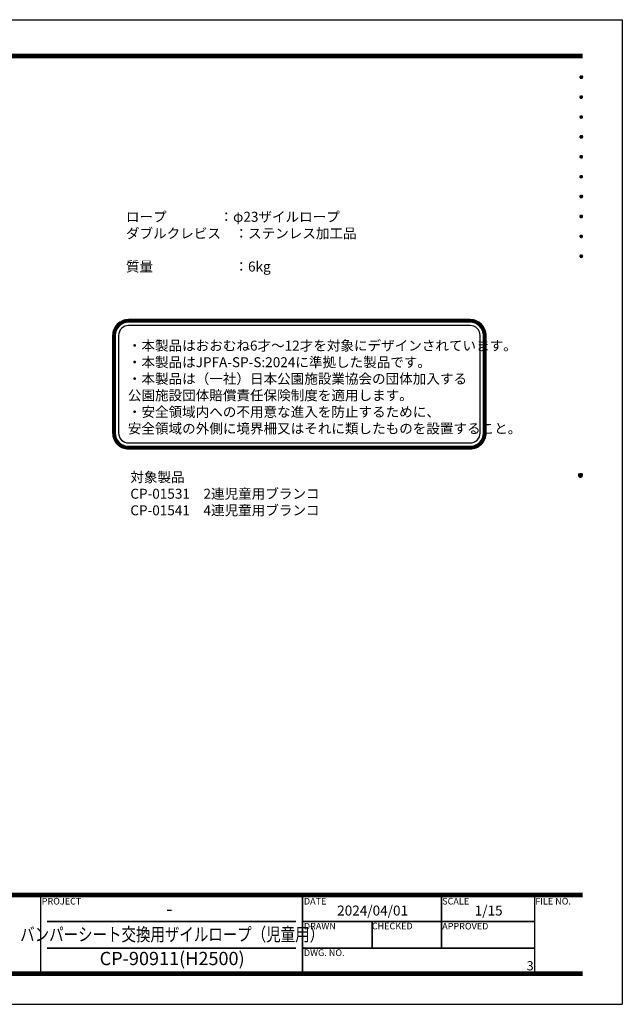
# Model space of a CAD drawing. Extents: x 0 to 6300, y 0 to 4455.
# Drawn here: x 3573 to 6300, y 0 to 4455 of the extents above; entities that cross this region are included whole.
import ezdxf
from ezdxf.enums import TextEntityAlignment as Align

# ---------------------------------------------------------------- set-up
doc = ezdxf.new("R2010")
doc.units = 0
doc.header["$LTSCALE"] = 4.5
doc.layers.get('0').update_dxf_attribs({"linetype": 'CONTINUOUS'})
doc.layers.get('DEFPOINTS').update_dxf_attribs({"linetype": 'CONTINUOUS'})
doc.layers.add('P_3TEXT', color=60, linetype='CONTINUOUS')
doc.layers.add('P_5DRAWFRAME', color=104, linetype='CONTINUOUS')
doc.styles.add('BIGFONT', font='simplex.shx', dxfattribs={"bigfont": 'bigfont.shx'})

# ---------------------------------------------------------------- blocks, each defined once
blk = doc.blocks.new('DFP3')
at = {"color": 0}
for p, q in [((21.5, 286.6), (408, 286.6)), ((21.5, 286.55), (408, 286.55)), ((21.5, 286.5), (408, 286.5)), ((21.5, 286.45), (408, 286.45)), ((21.5, 286.4), (408, 286.4)), ((408, 286.35), (21.5, 286.35)), ((21.5, 286.3), (408, 286.3)), ((408, 286.25), (21.5, 286.25)), ((21.5, 286.2), (408, 286.2)), ((408, 286.15), (21.5, 286.15)), ((21.5, 286.1), (408, 286.1)), ((21.5, 286.05), (408, 286.05)), ((21.5, 286), (408, 286)), ((21.5, 285.95), (408, 285.95)), ((21.5, 285.9), (408, 285.9)), ((21.5, 285.85), (408, 285.85)), ((21.5, 285.8), (408, 285.8)), ((21.5, 285.75), (408, 285.75)), ((21.5, 285.7), (408, 285.7)), ((408, 285.65), (21.5, 285.65)), ((21.5, 285.6), (408, 285.6)), ((407.2, 279.65), (407.6, 280.05)), ((407.2, 279.65), (407.6, 279.25)), ((407.21, 279.73), (407.52, 280.04)), ((407.21, 279.58), (407.67, 280.04)), ((407.21, 279.72), (407.67, 279.26)), ((407.21, 279.57), (407.52, 279.26)), ((407.22, 279.53), (407.72, 280.03)), ((407.22, 279.77), (407.72, 279.27)), ((407.24, 279.48), (407.77, 280.01)), ((407.24, 279.82), (407.77, 279.29)), ((407.25, 279.84), (407.41, 280)), ((407.25, 279.46), (407.41, 279.3)), ((407.26, 279.43), (407.82, 279.99)), ((407.26, 279.87), (407.82, 279.31)), ((407.29, 279.39), (407.86, 279.96)), ((407.29, 279.91), (407.86, 279.34)), ((407.33, 279.94), (407.89, 279.38)), ((407.33, 279.36), (407.89, 279.92)), ((407.37, 279.98), (407.93, 279.42)), ((407.37, 279.32), (407.93, 279.88)), ((407.41, 280), (407.95, 279.46)), ((407.41, 279.3), (407.95, 279.84)), ((407.46, 280.03), (407.98, 279.51)), ((407.46, 279.27), (407.98, 279.79)), ((407.52, 280.04), (407.99, 279.57)), ((407.52, 279.26), (407.99, 279.73)), ((407.58, 280.05), (408, 279.63)), ((407.58, 279.25), (408, 279.67)), ((407.65, 280.05), (408, 279.7)), ((407.65, 279.25), (408, 279.6)), ((407.75, 280.02), (407.97, 279.8)), ((407.75, 279.28), (407.97, 279.5)), ((407.2, 273.65), (407.6, 274.05)), ((407.2, 273.65), (407.6, 273.25)), ((407.21, 273.73), (407.52, 274.04)), ((407.21, 273.58), (407.67, 274.04)), ((407.21, 273.72), (407.67, 273.26)), ((407.21, 273.57), (407.52, 273.26)), ((407.22, 273.53), (407.72, 274.03)), ((407.22, 273.77), (407.72, 273.27)), ((407.24, 273.48), (407.77, 274.01)), ((407.24, 273.82), (407.77, 273.29)), ((407.25, 273.84), (407.41, 274)), ((407.25, 273.46), (407.41, 273.3)), ((407.26, 273.43), (407.82, 273.99)), ((407.26, 273.87), (407.82, 273.31)), ((407.29, 273.39), (407.86, 273.96)), ((407.29, 273.91), (407.86, 273.34)), ((407.33, 273.94), (407.89, 273.38)), ((407.33, 273.36), (407.89, 273.92)), ((407.37, 273.98), (407.93, 273.42)), ((407.37, 273.32), (407.93, 273.88)), ((407.41, 274), (407.95, 273.46)), ((407.41, 273.3), (407.95, 273.84)), ((407.46, 274.03), (407.98, 273.51)), ((407.46, 273.27), (407.98, 273.79)), ((407.52, 274.04), (407.99, 273.57)), ((407.52, 273.26), (407.99, 273.73)), ((407.58, 274.05), (408, 273.63)), ((407.58, 273.25), (408, 273.67)), ((407.65, 274.05), (408, 273.7)), ((407.65, 273.25), (408, 273.6)), ((407.75, 274.02), (407.97, 273.8)), ((407.75, 273.28), (407.97, 273.5)), ((407.2, 267.65), (407.6, 268.05)), ((407.2, 267.65), (407.6, 267.25)), ((407.21, 267.73), (407.52, 268.04)), ((407.21, 267.58), (407.67, 268.04)), ((407.21, 267.72), (407.67, 267.26)), ((407.21, 267.57), (407.52, 267.26)), ((407.22, 267.53), (407.72, 268.03)), ((407.22, 267.77), (407.72, 267.27)), ((407.24, 267.48), (407.77, 268.01)), ((407.24, 267.82), (407.77, 267.29)), ((407.25, 267.84), (407.41, 268)), ((407.25, 267.46), (407.41, 267.3)), ((407.26, 267.43), (407.82, 267.99)), ((407.26, 267.87), (407.82, 267.31)), ((407.29, 267.39), (407.86, 267.96)), ((407.29, 267.91), (407.86, 267.34)), ((407.33, 267.94), (407.89, 267.38)), ((407.33, 267.36), (407.89, 267.92)), ((407.37, 267.98), (407.93, 267.42)), ((407.37, 267.32), (407.93, 267.88)), ((407.41, 268), (407.95, 267.46)), ((407.41, 267.3), (407.95, 267.84)), ((407.46, 268.03), (407.98, 267.51)), ((407.46, 267.27), (407.98, 267.79)), ((407.52, 268.04), (407.99, 267.57)), ((407.52, 267.26), (407.99, 267.73)), ((407.58, 268.05), (408, 267.63)), ((407.58, 267.25), (408, 267.67)), ((407.65, 268.05), (408, 267.7)), ((407.65, 267.25), (408, 267.6)), ((407.75, 268.02), (407.97, 267.8)), ((407.75, 267.28), (407.97, 267.5)), ((407.2, 261.65), (407.6, 262.05)), ((407.2, 261.65), (407.6, 261.25)), ((407.21, 261.73), (407.52, 262.04)), ((407.21, 261.58), (407.67, 262.04)), ((407.21, 261.72), (407.67, 261.26)), ((407.21, 261.57), (407.52, 261.26)), ((407.22, 261.53), (407.72, 262.03)), ((407.22, 261.77), (407.72, 261.27)), ((407.24, 261.48), (407.77, 262.01)), ((407.24, 261.82), (407.77, 261.29)), ((407.25, 261.84), (407.41, 262)), ((407.25, 261.46), (407.41, 261.3)), ((407.26, 261.43), (407.82, 261.99)), ((407.26, 261.87), (407.82, 261.31)), ((407.29, 261.39), (407.86, 261.96)), ((407.29, 261.91), (407.86, 261.34)), ((407.33, 261.94), (407.89, 261.38)), ((407.33, 261.36), (407.89, 261.92)), ((407.37, 261.98), (407.93, 261.42)), ((407.37, 261.32), (407.93, 261.88)), ((407.41, 262), (407.95, 261.46)), ((407.41, 261.3), (407.95, 261.84)), ((407.46, 262.03), (407.98, 261.51)), ((407.46, 261.27), (407.98, 261.79)), ((407.52, 262.04), (407.99, 261.57)), ((407.52, 261.26), (407.99, 261.73)), ((407.58, 262.05), (408, 261.63)), ((407.58, 261.25), (408, 261.67)), ((407.65, 262.05), (408, 261.7)), ((407.65, 261.25), (408, 261.6)), ((407.75, 262.02), (407.97, 261.8)), ((407.75, 261.28), (407.97, 261.5)), ((407.2, 255.65), (407.6, 256.05)), ((407.2, 255.65), (407.6, 255.25)), ((407.21, 255.73), (407.52, 256.04)), ((407.21, 255.58), (407.67, 256.04)), ((407.21, 255.72), (407.67, 255.26)), ((407.21, 255.57), (407.52, 255.26)), ((407.22, 255.53), (407.72, 256.03)), ((407.22, 255.77), (407.72, 255.27)), ((407.24, 255.48), (407.77, 256.01)), ((407.24, 255.82), (407.77, 255.29)), ((407.25, 255.84), (407.41, 256)), ((407.25, 255.46), (407.41, 255.3)), ((407.26, 255.43), (407.82, 255.99)), ((407.26, 255.87), (407.82, 255.31)), ((407.29, 255.39), (407.86, 255.96)), ((407.29, 255.91), (407.86, 255.34)), ((407.33, 255.94), (407.89, 255.38)), ((407.33, 255.36), (407.89, 255.92)), ((407.37, 255.98), (407.93, 255.42)), ((407.37, 255.32), (407.93, 255.88)), ((407.41, 256), (407.95, 255.46)), ((407.41, 255.3), (407.95, 255.84)), ((407.46, 256.03), (407.98, 255.51)), ((407.46, 255.27), (407.98, 255.79)), ((407.52, 256.04), (407.99, 255.57)), ((407.52, 255.26), (407.99, 255.73)), ((407.58, 256.05), (408, 255.63)), ((407.58, 255.25), (408, 255.67)), ((407.65, 256.05), (408, 255.7)), ((407.65, 255.25), (408, 255.6)), ((407.75, 256.02), (407.97, 255.8)), ((407.75, 255.28), (407.97, 255.5)), ((407.2, 249.65), (407.6, 250.05)), ((407.2, 249.65), (407.6, 249.25)), ((407.21, 249.73), (407.52, 250.04)), ((407.21, 249.58), (407.67, 250.04)), ((407.21, 249.72), (407.67, 249.26)), ((407.21, 249.57), (407.52, 249.26)), ((407.22, 249.53), (407.72, 250.03)), ((407.22, 249.77), (407.72, 249.27)), ((407.24, 249.48), (407.77, 250.01)), ((407.24, 249.82), (407.77, 249.29)), ((407.25, 249.84), (407.41, 250)), ((407.26, 249.43), (407.82, 249.99)), ((407.26, 249.87), (407.82, 249.31)), ((407.29, 249.39), (407.86, 249.96)), ((407.29, 249.91), (407.86, 249.34)), ((407.33, 249.94), (407.89, 249.38)), ((407.33, 249.36), (407.89, 249.92)), ((407.37, 249.98), (407.93, 249.42)), ((407.37, 249.32), (407.93, 249.88)), ((407.41, 250), (407.95, 249.46)), ((407.41, 249.3), (407.95, 249.84)), ((407.46, 250.03), (407.98, 249.51)), ((407.46, 249.27), (407.98, 249.79)), ((407.52, 250.04), (407.99, 249.57)), ((407.52, 249.26), (407.99, 249.73)), ((407.58, 250.05), (408, 249.63)), ((407.58, 249.25), (408, 249.67)), ((407.65, 250.05), (408, 249.7)), ((407.65, 249.25), (408, 249.6)), ((407.75, 250.02), (407.97, 249.8)), ((407.75, 249.28), (407.97, 249.5)), ((407.25, 249.46), (407.41, 249.3)), ((407.2, 243.65), (407.6, 244.05)), ((407.2, 243.65), (407.6, 243.25)), ((407.21, 243.73), (407.52, 244.04)), ((407.21, 243.58), (407.67, 244.04)), ((407.21, 243.72), (407.67, 243.26)), ((407.21, 243.57), (407.52, 243.26)), ((407.22, 243.53), (407.72, 244.03)), ((407.22, 243.77), (407.72, 243.27)), ((407.24, 243.48), (407.77, 244.01)), ((407.24, 243.82), (407.77, 243.29)), ((407.25, 243.84), (407.41, 244)), ((407.26, 243.43), (407.82, 243.99)), ((407.26, 243.87), (407.82, 243.31)), ((407.29, 243.39), (407.86, 243.96)), ((407.29, 243.91), (407.86, 243.34)), ((407.33, 243.94), (407.89, 243.38)), ((407.33, 243.36), (407.89, 243.92)), ((407.37, 243.98), (407.93, 243.42)), ((407.37, 243.32), (407.93, 243.88)), ((407.41, 244), (407.95, 243.46)), ((407.41, 243.3), (407.95, 243.84)), ((407.46, 244.03), (407.98, 243.51)), ((407.46, 243.27), (407.98, 243.79)), ((407.52, 244.04), (407.99, 243.57)), ((407.52, 243.26), (407.99, 243.73)), ((407.58, 244.05), (408, 243.63)), ((407.58, 243.25), (408, 243.67)), ((407.65, 244.05), (408, 243.7)), ((407.65, 243.25), (408, 243.6)), ((407.75, 244.02), (407.97, 243.8)), ((407.25, 243.46), (407.41, 243.3)), ((407.75, 243.28), (407.97, 243.5)), ((407.2, 237.65), (407.6, 238.05)), ((407.2, 237.65), (407.6, 237.25)), ((407.21, 237.73), (407.52, 238.04)), ((407.21, 237.58), (407.67, 238.04)), ((407.21, 237.72), (407.67, 237.26)), ((407.22, 237.53), (407.72, 238.03)), ((407.22, 237.77), (407.72, 237.27)), ((407.24, 237.48), (407.77, 238.01)), ((407.24, 237.82), (407.77, 237.29)), ((407.25, 237.84), (407.41, 238)), ((407.26, 237.43), (407.82, 237.99)), ((407.26, 237.87), (407.82, 237.31)), ((407.29, 237.39), (407.86, 237.96)), ((407.29, 237.91), (407.86, 237.34)), ((407.33, 237.94), (407.89, 237.38)), ((407.33, 237.36), (407.89, 237.92)), ((407.37, 237.98), (407.93, 237.42)), ((407.37, 237.32), (407.93, 237.88)), ((407.41, 238), (407.95, 237.46)), ((407.41, 237.3), (407.95, 237.84)), ((407.46, 238.03), (407.98, 237.51)), ((407.46, 237.27), (407.98, 237.79)), ((407.52, 238.04), (407.99, 237.57)), ((407.52, 237.26), (407.99, 237.73)), ((407.58, 238.05), (408, 237.63)), ((407.58, 237.25), (408, 237.67)), ((407.65, 238.05), (408, 237.7)), ((407.75, 238.02), (407.97, 237.8)), ((407.21, 237.57), (407.52, 237.26)), ((407.25, 237.46), (407.41, 237.3)), ((407.65, 237.25), (408, 237.6)), ((407.75, 237.28), (407.97, 237.5)), ((407.2, 231.65), (407.6, 232.05)), ((407.21, 231.73), (407.52, 232.04)), ((407.21, 231.58), (407.67, 232.04)), ((407.21, 231.72), (407.67, 231.26)), ((407.22, 231.53), (407.72, 232.03)), ((407.22, 231.77), (407.72, 231.27)), ((407.24, 231.48), (407.77, 232.01)), ((407.24, 231.82), (407.77, 231.29)), ((407.25, 231.84), (407.41, 232)), ((407.26, 231.43), (407.82, 231.99)), ((407.26, 231.87), (407.82, 231.31)), ((407.29, 231.39), (407.86, 231.96)), ((407.29, 231.91), (407.86, 231.34)), ((407.33, 231.94), (407.89, 231.38)), ((407.33, 231.36), (407.89, 231.92)), ((407.37, 231.98), (407.93, 231.42)), ((407.37, 231.32), (407.93, 231.88)), ((407.41, 232), (407.95, 231.46)), ((407.41, 231.3), (407.95, 231.84)), ((407.46, 232.03), (407.98, 231.51)), ((407.46, 231.27), (407.98, 231.79)), ((407.52, 232.04), (407.99, 231.57)), ((407.52, 231.26), (407.99, 231.73)), ((407.58, 232.05), (408, 231.63)), ((407.58, 231.25), (408, 231.67)), ((407.65, 232.05), (408, 231.7)), ((407.75, 232.02), (407.97, 231.8)), ((407.2, 231.65), (407.6, 231.25)), ((407.21, 231.57), (407.52, 231.26)), ((407.25, 231.46), (407.41, 231.3)), ((407.65, 231.25), (408, 231.6)), ((407.75, 231.28), (407.97, 231.5)), ((407.2, 225.65), (407.6, 226.05)), ((407.21, 225.73), (407.52, 226.04)), ((407.21, 225.58), (407.67, 226.04)), ((407.22, 225.53), (407.72, 226.03)), ((407.22, 225.77), (407.72, 225.27)), ((407.24, 225.48), (407.77, 226.01)), ((407.24, 225.82), (407.77, 225.29)), ((407.25, 225.84), (407.41, 226)), ((407.26, 225.43), (407.82, 225.99)), ((407.26, 225.87), (407.82, 225.31)), ((407.29, 225.39), (407.86, 225.96)), ((407.29, 225.91), (407.86, 225.34)), ((407.33, 225.94), (407.89, 225.38)), ((407.33, 225.36), (407.89, 225.92)), ((407.37, 225.98), (407.93, 225.42)), ((407.37, 225.32), (407.93, 225.88)), ((407.41, 226), (407.95, 225.46)), ((407.41, 225.3), (407.95, 225.84)), ((407.46, 226.03), (407.98, 225.51)), ((407.46, 225.27), (407.98, 225.79)), ((407.52, 226.04), (407.99, 225.57)), ((407.52, 225.26), (407.99, 225.73)), ((407.58, 226.05), (408, 225.63)), ((407.65, 226.05), (408, 225.7)), ((407.75, 226.02), (407.97, 225.8)), ((407.2, 225.65), (407.6, 225.25)), ((407.21, 225.72), (407.67, 225.26)), ((407.21, 225.57), (407.52, 225.26)), ((407.25, 225.46), (407.41, 225.3)), ((407.58, 225.25), (408, 225.67)), ((407.65, 225.25), (408, 225.6)), ((407.75, 225.28), (407.97, 225.5)), ((406.8, 159.55), (407.4, 160.15)), ((406.8, 159.48), (407.47, 160.15)), ((406.8, 159.63), (407.32, 160.15)), ((406.8, 159.62), (407.47, 158.95)), ((406.8, 159.55), (407.4, 158.95)), ((406.8, 159.47), (407.32, 158.95)), ((406.81, 159.42), (407.53, 160.14)), ((406.81, 159.68), (407.53, 158.96)), ((406.82, 159.71), (407.24, 160.13)), ((406.82, 159.39), (407.24, 158.97)), ((406.83, 159.37), (407.58, 160.12)), ((406.83, 159.73), (407.58, 158.98)), ((406.85, 159.32), (407.63, 160.1)), ((406.85, 159.78), (407.63, 159)), ((406.87, 159.27), (407.68, 160.08)), ((406.87, 159.83), (407.12, 160.08)), ((406.87, 159.83), (407.68, 159.02)), ((406.87, 159.27), (407.12, 159.02)), ((406.9, 159.22), (407.73, 160.05)), ((406.9, 159.88), (407.73, 159.05)), ((406.93, 159.18), (407.77, 160.02)), ((406.93, 159.92), (407.77, 159.08)), ((406.96, 159.14), (407.81, 159.99)), ((406.96, 159.96), (407.81, 159.11)), ((406.99, 159.99), (407.84, 159.14)), ((406.99, 159.11), (407.84, 159.96)), ((407.03, 160.02), (407.87, 159.18)), ((407.03, 159.08), (407.87, 159.92)), ((407.07, 160.05), (407.9, 159.22)), ((407.07, 159.05), (407.9, 159.88)), ((407.12, 160.08), (407.93, 159.27)), ((407.12, 159.02), (407.93, 159.83)), ((407.17, 160.1), (407.95, 159.32)), ((407.17, 159), (407.95, 159.78)), ((407.22, 160.12), (407.97, 159.37)), ((407.22, 158.98), (407.97, 159.73)), ((407.27, 160.14), (407.99, 159.42)), ((407.27, 158.96), (407.99, 159.68)), ((407.33, 160.15), (408, 159.48)), ((407.33, 158.95), (408, 159.62)), ((407.4, 160.15), (408, 159.55)), ((407.4, 158.95), (408, 159.55)), ((407.48, 160.14), (407.99, 159.63)), ((407.48, 158.96), (407.99, 159.47)), ((407.57, 160.13), (407.98, 159.72)), ((407.57, 158.97), (407.98, 159.38)), ((407.69, 160.08), (407.93, 159.84)), ((407.69, 159.02), (407.93, 159.26)), ((21.5, 33.5), (408, 33.5)), ((21.5, 33.45), (408, 33.45)), ((21.5, 33.4), (408, 33.4)), ((21.5, 33.35), (408, 33.35)), ((21.5, 33.3), (408, 33.3)), ((21.5, 33.25), (408, 33.25)), ((21.5, 33.2), (408, 33.2)), ((21.5, 33.15), (408, 33.15)), ((21.5, 33.1), (408, 33.1)), ((21.5, 33.05), (408, 33.05)), ((21.5, 33), (408, 33)), ((21.5, 32.95), (408, 32.95)), ((21.5, 32.9), (408, 32.9)), ((21.5, 32.85), (408, 32.85)), ((21.5, 32.8), (408, 32.8)), ((21.5, 32.75), (408, 32.75)), ((21.5, 32.7), (408, 32.7)), ((244.47, 33), (244.47, 9)), ((244.53, 33), (244.53, 9)), ((323.47, 33), (323.47, 9)), ((323.53, 33), (323.53, 9)), ((365.47, 17), (365.47, 33)), ((365.53, 17), (365.53, 33)), ((393.47, 33), (393.47, 9)), ((393.53, 33), (393.53, 9)), ((21.5, 32.65), (408, 32.65)), ((21.5, 32.6), (408, 32.6)), ((21.5, 32.55), (408, 32.55)), ((21.5, 32.5), (408, 32.5)), ((246.5, 25.03), (321.5, 25.03)), ((246.5, 24.97), (321.5, 24.97)), ((323.5, 25.03), (393.5, 25.03)), ((323.5, 24.97), (393.5, 24.97)), ((344.47, 25), (344.47, 17)), ((344.53, 25), (344.53, 17)), ((246.5, 17.03), (321.5, 17.03)), ((246.5, 16.97), (321.5, 16.97)), ((323.5, 17.03), (393.5, 17.03)), ((323.5, 16.97), (393.5, 16.97)), ((21.5, 9.75), (408, 9.75)), ((21.5, 9.7), (408, 9.7)), ((21.5, 9.65), (408, 9.65)), ((21.5, 9.6), (408, 9.6)), ((21.5, 9.55), (408, 9.55)), ((21.5, 9.5), (408, 9.5)), ((21.5, 9.45), (408, 9.45)), ((21.5, 9.4), (408, 9.4)), ((21.5, 9.35), (408, 9.35)), ((21.5, 9.3), (408, 9.3)), ((21.5, 9.25), (408, 9.25)), ((21.5, 9.2), (408, 9.2)), ((21.5, 9.15), (408, 9.15)), ((21.5, 9.1), (408, 9.1)), ((21.5, 9.05), (408, 9.05)), ((21.5, 9), (408, 9)), ((21.5, 8.95), (408, 8.95)), ((21.5, 8.9), (408, 8.9)), ((21.5, 8.85), (408, 8.85)), ((21.5, 8.8), (408, 8.8)), ((21.5, 8.75), (408, 8.75))]:
    blk.add_line(p, q, dxfattribs=at)
at = {"layer": 'DEFPOINTS', "color": 0}
for p, q in [((0, 297), (420, 297)), ((420, 297), (420, 0)), ((0, 0), (420, 0))]:
    blk.add_line(p, q, dxfattribs=at)
at = {"color": 0, "style": 'BIGFONT'}
for s, height, p in [('PROJECT', 2, (244.86, 30.1)), ('DATE', 2, (323.94, 30.1)), ('SCALE', 2, (365.67, 30.1)), ('FILE NO.', 2, (393.74, 30.1)), ('DRAWN', 2, (323.94, 22.57)), ('CHECKED', 2, (344.43, 22.61)), ('APPROVED', 2, (365.67, 22.57)), ('DWG. NO.', 2, (323.94, 14.57)), ('3', 2.8, (391.14, 10.23))]:
    blk.add_text(s, height=height, dxfattribs=at).set_placement(p)
at = {"color": 83, "ltscale": 0.5, "style": 'BIGFONT', "flags": 8}
for tag, p in [('REV04', (26.47, 27.61)), ('REV03', (26.47, 21.7)), ('REV02', (26.47, 15.58)), ('REV01', (26.47, 10.33))]:
    blk.add_attdef(tag, text='', height=2, dxfattribs=at).set_placement(p, align=Align.BOTTOM_LEFT)
for tag, p in [('REVD4', (80.98, 27.61)), ('R4D', (92.67, 27.61)), ('R4C', (101.8, 27.61)), ('R4A', (110.92, 27.61)), ('REVD3', (80.98, 21.7)), ('R3D', (92.67, 21.7)), ('R3C', (101.8, 21.7)), ('R3A', (110.92, 21.7)), ('REVD2', (80.98, 15.58)), ('R2D', (92.67, 15.58)), ('R2C', (101.8, 15.58)), ('R2A', (110.92, 15.58)), ('REVD1', (80.98, 10.33)), ('R1D', (92.67, 10.33)), ('R1C', (101.8, 10.33)), ('R1A', (110.92, 10.33))]:
    blk.add_attdef(tag, text='', height=2, dxfattribs=at).set_placement(p, align=Align.BOTTOM_CENTER)
at = {"color": 83, "style": 'BIGFONT'}
for tag, height, p in [('PROJECT1', 4, (283.38, 25.6)), ('DATE', 3, (344.68, 25.84)), ('SCALE', 3, (379.68, 25.84)), ('PROJECT2', 4, (284.2, 17.84)), ('PROJECT3', 4, (284.2, 10.57)), ('DWGNO', 3, (358.68, 10.57))]:
    blk.add_attdef(tag, text='', height=height, dxfattribs=at).set_placement(p, align=Align.BOTTOM_CENTER)

msp = doc.modelspace()

# ---------------------------------------------------------------- linework, layer by layer
at = {"layer": 'P_3TEXT'}
for points in [[(4065.71, 2512.85), (5611.58, 2512.85, 0.4142136), (5683.58, 2584.85), (5683.58, 3026.03, 0.4142136), (5611.58, 3098.03), (4065.71, 3098.03, 0.4142136), (3993.71, 3026.03), (3993.71, 2584.85, 0.4142136)], [(4065.71, 2515.85), (5611.58, 2515.85, 0.4142136), (5680.58, 2584.85), (5680.58, 3026.03, 0.4142136), (5611.58, 3095.03), (4065.71, 3095.03, 0.4142136), (3996.71, 3026.03), (3996.71, 2584.85, 0.4142136)], [(4065.71, 2518.85), (5611.58, 2518.85, 0.4142136), (5677.58, 2584.85), (5677.58, 3026.03, 0.4142136), (5611.58, 3092.03), (4065.71, 3092.03, 0.4142136), (3999.71, 3026.03), (3999.71, 2584.85, 0.4142136)], [(4065.71, 2521.85), (5611.58, 2521.85, 0.4142136), (5674.58, 2584.85), (5674.58, 3026.03, 0.4142136), (5611.58, 3089.03), (4065.71, 3089.03, 0.4142136), (4002.71, 3026.03), (4002.71, 2584.85, 0.4142136)], [(4065.71, 2524.85), (5611.58, 2524.85, 0.4142136), (5671.58, 2584.85), (5671.58, 3026.03, 0.4142136), (5611.58, 3086.03), (4065.71, 3086.03, 0.4142136), (4005.71, 3026.03), (4005.71, 2584.85, 0.4142136)], [(4065.71, 2539.85), (5611.58, 2539.85, 0.4142136), (5656.58, 2584.85), (5656.58, 3026.03, 0.4142136), (5611.58, 3071.03), (4065.71, 3071.03, 0.4142136), (4020.71, 3026.03), (4020.71, 2584.85, 0.4142136)]]:
    msp.add_lwpolyline(points, format="xyb", close=True, dxfattribs=at)

# ---------------------------------------------------------------- block references
at = {"layer": 'P_5DRAWFRAME'}
ref = msp.add_blockref('DFP3', (0, 0), dxfattribs=dict(at, xscale=15, yscale=15, zscale=15))
ref.add_attrib('PROJECT1', '-', dxfattribs={"layer": '0', "color": 83, "height": 60, "style": 'BIGFONT'}).set_placement((4250.65, 383.93), align=Align.BOTTOM_CENTER)
ref.add_attrib('PROJECT2', 'バンパーシート交換用ザイルロープ（児童用）', dxfattribs={"layer": '0', "color": 83, "height": 60, "style": 'BIGFONT', "width": 0.8}).set_placement((4263.03, 267.63), align=Align.BOTTOM_CENTER)
ref.add_attrib('PROJECT3', 'CP-90911(H2500)', dxfattribs={"layer": '0', "color": 83, "height": 60, "style": 'BIGFONT'}).set_placement((4263.03, 158.5), align=Align.BOTTOM_CENTER)
ref.add_attrib('DATE', '2024/04/01', dxfattribs={"layer": '0', "color": 83, "height": 45, "style": 'BIGFONT'}).set_placement((5170.15, 387.63), align=Align.BOTTOM_CENTER)
ref.add_attrib('SCALE', '1/15', dxfattribs={"layer": '0', "color": 83, "height": 45, "style": 'BIGFONT'}).set_placement((5695.15, 387.63), align=Align.BOTTOM_CENTER)

# ---------------------------------------------------------------- texts
at = {"layer": 'P_3TEXT', "char_height": 45, "attachment_point": 1, "style": 'BIGFONT'}
for s, insert in [('ロープ    \u3000\u3000\u3000：φ23ザイルロープ\\Pダブルクレビス\u3000：ステンレス加工品\\P\\P質量\u3000\u3000\u3000\u3000\u3000\u3000：6kg', (4053.92, 3585.66)), ('・本製品はおおむね6才～12才を対象にデザインされています。\\P・本製品はJPFA-SP-S:2024に準拠した製品です。\\P・本製品は（一社）日本公園施設業協会の団体加入する\\P\u3000公園施設団体賠償責任保険制度を適用します。\\P・安全領域内への不用意な進入を防止するために、\\P\u3000安全領域の外側に境界柵又はそれに類したものを設置すること。', (4062.65, 3002.8)), ('対象製品\\PCP-01531\u30002連児童用ブランコ\\PCP-01541\u30004連児童用ブランコ', (4073.77, 2407.63))]:
    msp.add_mtext(s, dxfattribs=dict(at, insert=insert))

doc.saveas('drawing.dxf')
